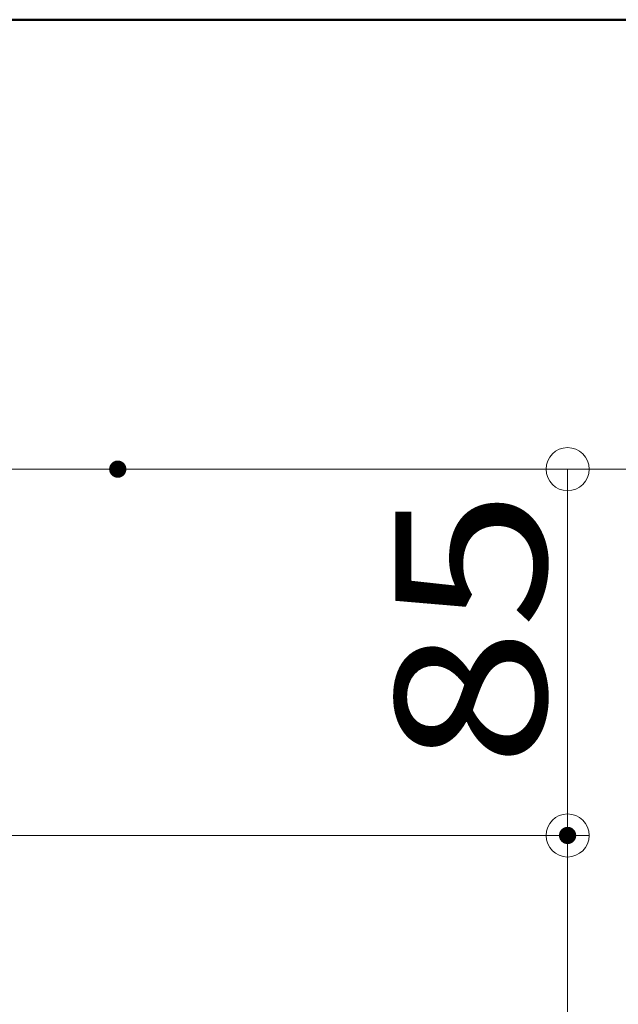
# Model space of a CAD drawing. Units: millimetres. Extents: x -2001 to 2079, y -1385 to 1385.
# Drawn here: x -755 to -616, y 1157 to 1385 of the extents above; entities that cross this region are included whole.
import ezdxf

# ---------------------------------------------------------------- set-up
doc = ezdxf.new("R2010")
doc.units = ezdxf.units.MM
doc.header["$LTSCALE"] = 10
for name, color, linetype in [('02壁', 7, 'Continuous'), ('10ユーザー', 7, 'Continuous'), ('zumenwaku', 7, 'Continuous'), ('一般寸法', 7, 'Continuous')]:
    doc.layers.add(name, color=color, linetype=linetype)
doc.styles.add('ＭＳ ゴシック', font='txt', dxfattribs={"height": 1})

# ---------------------------------------------------------------- blocks, each defined once
blk = doc.blocks.new('_ORIGIN_0-2_')
at = {"layer": '一般寸法', "color": 1, "linetype": 'Continuous', "lineweight": 5}
blk.add_line((0, 0), (-1, 0), dxfattribs=at)
blk.add_circle((0, 0), 0.5, dxfattribs=at)
blk = doc.blocks.new('_ORIGIN_0-A_')
at = {"layer": '10ユーザー', "color": 1, "linetype": 'Continuous', "lineweight": 5}
blk.add_line((0, 0), (-1, 0), dxfattribs=at)
blk.add_circle((0, 0), 0.5, dxfattribs=at)

msp = doc.modelspace()

# ---------------------------------------------------------------- linework, layer by layer
at = {"layer": '02壁', "color": 8, "linetype": 'Continuous', "lineweight": 5}
msp.add_line((-1800.4, 1280.85), (-414.09, 1280.85), dxfattribs=at)
at = {"layer": '10ユーザー', "color": 1, "linetype": 'Continuous', "lineweight": 5}
for p, q in [((-825.93, 1195.85), (-622.81, 1195.85)), ((-627.81, 1185.85), (-627.81, 855.85))]:
    msp.add_line(p, q, dxfattribs=at)
at = {"layer": 'DEFPOINTS', "color": 7, "linetype": 'Continuous', "lineweight": 5, "const_width": 2}
for points in [[(-731.19, 1280.85, 0.414214), (-732.19, 1281.85, 0.414214), (-733.19, 1280.85, 0.414214), (-732.19, 1279.85, 0.414214)], [(-626.81, 1195.85, 0.414214), (-627.81, 1196.85, 0.414214), (-628.81, 1195.85, 0.414214), (-627.81, 1194.85, 0.414214)]]:
    msp.add_lwpolyline(points, format="xyb", close=True, dxfattribs=at)
at = {"layer": 'zumenwaku', "color": 6, "linetype": 'Continuous', "lineweight": 50}
msp.add_line((1998.74, 1385.14), (-2001.25, 1385.14), dxfattribs=at)
at = {"layer": '一般寸法', "color": 1, "linetype": 'Continuous', "lineweight": 5}
for p, q in [((-712.19, 1280.85), (-622.81, 1280.85)), ((-627.81, 1270.85), (-627.81, 1205.85)), ((-825.93, 1195.85), (-622.81, 1195.85))]:
    msp.add_line(p, q, dxfattribs=at)

# ---------------------------------------------------------------- block references
at = {"layer": '10ユーザー', "color": 1, "linetype": 'Continuous', "lineweight": 5, "xscale": 10, "yscale": 10, "rotation": 90}
msp.add_blockref('_ORIGIN_0-A_', (-627.81, 1195.85), dxfattribs=at)
at = {"layer": '一般寸法', "color": 1, "linetype": 'Continuous', "lineweight": 5, "xscale": 10, "yscale": 10}
for p, rotation in [((-627.81, 1280.85), 90), ((-627.81, 1195.85), 270)]:
    msp.add_blockref('_ORIGIN_0-2_', p, dxfattribs=dict(at, rotation=rotation))

# ---------------------------------------------------------------- texts
at = {"layer": '一般寸法', "color": 2, "linetype": 'Continuous', "lineweight": 5, "style": 'ＭＳ ゴシック', "width": 1.216841}
msp.add_text('85', height=34.976, rotation=90, dxfattribs=at).set_placement((-632.8, 1211.69))

doc.saveas('drawing.dxf')
